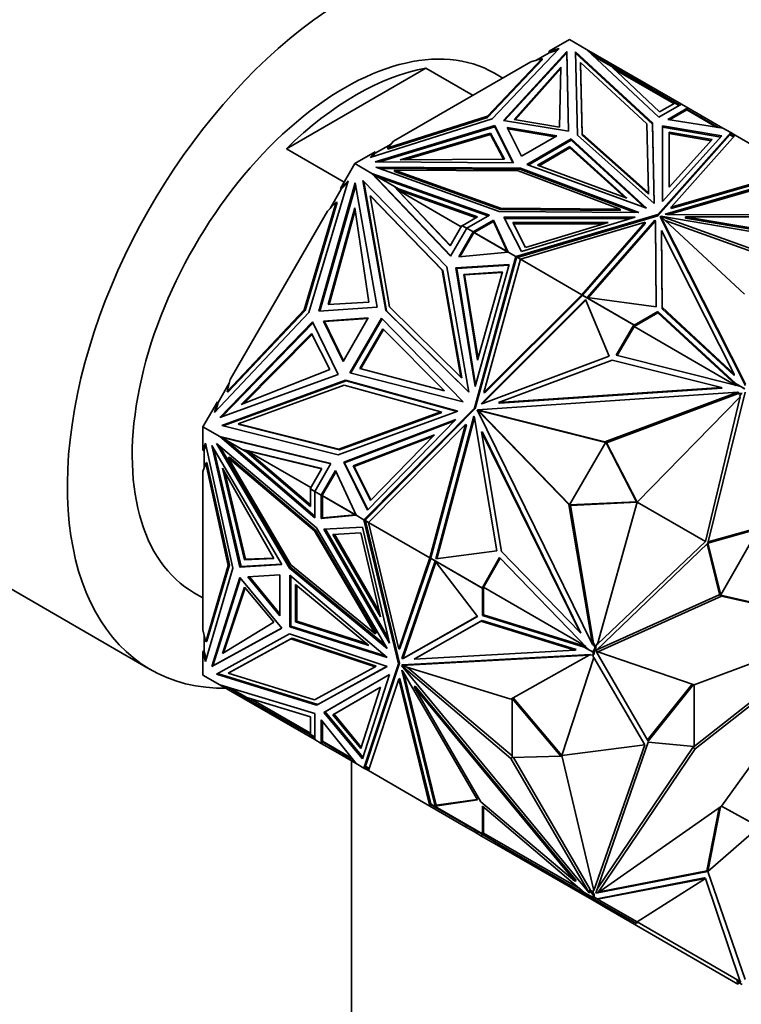
# Model space of a CAD drawing. Units: millimetres. Extents: x 0 to 1467, y 0 to 2761.
# Drawn here: x 1144 to 1187, y 792 to 851 of the extents above; entities that cross this region are included whole.
import ezdxf
from ezdxf import colors
from ezdxf.entities.mleader import LeaderData, LeaderLine
from ezdxf.math import Vec2, Vec3

# ---------------------------------------------------------------- set-up
doc = ezdxf.new("R2010")
doc.units = ezdxf.units.MM
doc.layers.add('DV6_Défaut', color=7, linetype='Continuous')
doc.layers.add('Défaut', color=7, linetype='Continuous')

# ---------------------------------------------------------------- blocks, each defined once
blk = doc.blocks.new('_DOT')
at = {"color": 0}
blk.add_line((0, 0), (-1, 0), dxfattribs=at)
at = {"color": 0, "const_width": 0.333}
blk.add_lwpolyline([(-0.1665, 0, 1), (0.1665, 0, 1)], format="xyb", close=True, dxfattribs=at)
blk = doc.blocks.new('SE5')
at = {"layer": 'DV6_Défaut', "color": 7, "linetype": 'Continuous', "lineweight": 35}
for p, q in [((1176.909, 849.682), (1175.687, 848.977)), ((1176.909, 849.682), (1177.928, 849.094)), ((1176.284, 849.152), (1172.269, 844.921)), ((1175.687, 848.977), (1176.284, 849.152)), ((1182.254, 845.021), (1177.928, 849.094)), ((1177.928, 849.094), (1177.928, 849.094)), ((1183.619, 845.808), (1177.928, 849.094)), ((1175.267, 848.542), (1171.986, 845.084)), ((1171.986, 845.003), (1175.267, 848.46)), ((1172.944, 844.837), (1176.734, 848.975)), ((1173.009, 844.826), (1176.734, 848.894)), ((1174.588, 848.342), (1175.267, 848.542)), ((1175.687, 848.895), (1174.877, 848.427)), ((1175.267, 848.46), (1175.267, 848.542)), ((1176.177, 849.039), (1175.687, 848.895)), ((1175.687, 848.977), (1175.687, 848.895)), ((1176.734, 848.975), (1176.841, 844.188)), ((1176.734, 848.894), (1176.734, 848.975)), ((1176.734, 848.894), (1176.839, 844.188)), ((1177.265, 848.955), (1181.88, 844.684)), ((1177.377, 843.944), (1177.265, 848.955)), ((1177.267, 848.872), (1181.88, 844.603)), ((1178.246, 848.795), (1179.127, 848.286)), ((1179.392, 848.086), (1178.377, 848.672)), ((1168.285, 847.969), (1159.919, 843.138)), ((1174.588, 848.342), (1166.343, 843.582)), ((1168.285, 847.969), (1171.114, 846.336)), ((1173.588, 844.897), (1176.373, 848.027)), ((1173.651, 844.886), (1176.372, 847.943)), ((1176.373, 848.027), (1176.292, 844.423)), ((1177.57, 848.312), (1177.666, 844.023)), ((1177.57, 848.231), (1177.57, 848.312)), ((1181.546, 844.632), (1177.57, 848.312)), ((1177.57, 848.231), (1177.666, 843.942)), ((1179.127, 848.286), (1179.106, 848.25)), ((1179.127, 848.286), (1183.238, 845.913)), ((1179.392, 848.086), (1182.299, 845.348)), ((1179.578, 847.911), (1183.158, 845.844)), ((1172.909, 847.373), (1172.395, 847.67)), ((1183.619, 845.808), (1182.254, 845.021)), ((1182.299, 845.348), (1183.216, 845.877)), ((1184.007, 845.584), (1182.792, 844.882)), ((1183.477, 845.727), (1183.216, 845.877)), ((1183.238, 845.913), (1183.218, 845.877)), ((1183.238, 845.913), (1183.519, 845.751)), ((1183.619, 845.808), (1183.619, 845.808)), ((1183.619, 845.808), (1184.007, 845.584)), ((1183.991, 845.557), (1183.936, 845.462)), ((1184.005, 845.502), (1183.978, 845.486)), ((1184.005, 845.502), (1183.978, 845.486)), ((1184.005, 845.502), (1184.005, 845.502)), ((1184.005, 845.47), (1184.005, 845.502)), ((1184.007, 845.584), (1184.007, 845.584)), ((1184.007, 845.584), (1184.868, 845.087)), ((1184.007, 845.584), (1184.007, 845.469)), ((1184.007, 845.469), (1184.007, 845.584)), ((1172.269, 844.921), (1164.94, 842.603)), ((1171.986, 845.084), (1165.997, 843.19)), ((1165.997, 843.108), (1171.986, 845.003)), ((1171.986, 845.003), (1171.986, 845.084)), ((1183.936, 845.462), (1182.904, 844.865)), ((1183.936, 845.462), (1185.714, 844.435)), ((1183.958, 845.497), (1183.937, 845.461)), ((1185.827, 844.418), (1183.958, 845.497)), ((1184.818, 845.001), (1184.868, 845.087)), ((1184.868, 845.087), (1186.099, 844.377)), ((1172.415, 844.531), (1165.246, 842.343)), ((1172.415, 844.45), (1165.507, 842.341)), ((1172.415, 844.45), (1172.415, 844.531)), ((1173.539, 842.281), (1172.415, 844.531)), ((1173.498, 842.282), (1172.415, 844.45)), ((1176.841, 844.188), (1172.944, 844.837)), ((1173.152, 844.411), (1174.014, 842.686)), ((1176.139, 843.914), (1173.152, 844.411)), ((1173.196, 844.322), (1176.029, 843.85)), ((1176.292, 844.423), (1173.588, 844.897)), ((1181.639, 840.492), (1181.546, 844.632)), ((1181.88, 844.684), (1181.988, 839.846)), ((1181.88, 844.603), (1181.88, 844.684)), ((1181.88, 844.603), (1181.986, 839.848)), ((1182.47, 839.969), (1182.481, 844.518)), ((1182.471, 839.969), (1182.481, 844.436)), ((1182.481, 844.518), (1186.043, 843.909)), ((1182.481, 844.436), (1182.481, 844.518)), ((1182.481, 844.436), (1185.978, 843.839)), ((1182.792, 844.882), (1186.099, 844.377)), ((1186.099, 844.377), (1186.099, 844.377)), ((1186.099, 844.377), (1186.57, 844.105)), ((1172.169, 844.077), (1166.747, 842.469)), ((1172.169, 843.996), (1167.03, 842.472)), ((1172.991, 842.516), (1172.169, 844.077)), ((1172.169, 844.077), (1172.169, 843.996)), ((1172.948, 842.516), (1172.169, 843.996)), ((1174.014, 842.686), (1176.139, 843.914)), ((1181.988, 839.846), (1177.377, 843.944)), ((1177.666, 844.023), (1181.639, 840.492)), ((1177.666, 843.942), (1177.666, 844.023)), ((1177.666, 843.942), (1181.639, 840.411)), ((1186.57, 844.105), (1182.196, 839.19)), ((1182.196, 839.108), (1186.522, 843.969)), ((1186.043, 843.909), (1182.47, 839.969)), ((1182.88, 844.127), (1182.873, 840.829)), ((1182.88, 844.045), (1182.873, 840.829)), ((1185.463, 843.686), (1182.88, 844.127)), ((1182.88, 844.127), (1182.88, 844.045)), ((1185.398, 843.615), (1182.88, 844.045)), ((1182.998, 839.629), (1186.842, 843.948)), ((1186.522, 843.969), (1186.57, 844.105)), ((1186.746, 843.84), (1186.522, 843.969)), ((1186.774, 843.871), (1186.536, 844.009)), ((1186.57, 844.105), (1186.55, 844.001)), ((1186.55, 844.001), (1186.569, 844.022)), ((1186.55, 844.001), (1186.584, 844.013)), ((1186.569, 844.022), (1186.584, 844.013)), ((1186.57, 844.021), (1186.57, 844.105)), ((1186.593, 843.976), (1186.57, 844.105)), ((1186.842, 843.948), (1186.57, 844.105)), ((1186.57, 844.105), (1186.57, 844.105)), ((1186.59, 843.978), (1186.584, 844.013)), ((1186.842, 843.948), (1190.525, 841.821)), ((1186.842, 843.948), (1186.842, 843.948)), ((1186.842, 843.948), (1186.842, 843.948)), ((1166.196, 843.415), (1165.244, 842.866)), ((1165.997, 843.19), (1166.343, 843.582)), ((1165.997, 843.108), (1165.997, 843.19)), ((1174.335, 842.184), (1177.009, 843.728)), ((1174.422, 842.152), (1177.009, 843.646)), ((1174.989, 842.15), (1176.927, 843.269)), ((1175.076, 842.118), (1176.927, 843.187)), ((1176.927, 843.269), (1176.927, 843.187)), ((1176.927, 843.269), (1180.345, 840.177)), ((1176.927, 843.187), (1180.192, 840.233)), ((1177.009, 843.728), (1181.526, 839.577)), ((1177.009, 843.646), (1177.009, 843.728)), ((1177.009, 843.646), (1181.379, 839.63)), ((1182.873, 840.829), (1185.463, 843.686)), ((1163.385, 841.137), (1159.919, 843.138)), ((1165.244, 842.947), (1164.022, 842.242)), ((1164.94, 842.603), (1165.244, 842.947)), ((1165.244, 842.866), (1165.04, 842.634)), ((1165.244, 842.866), (1165.244, 842.947)), ((1164.022, 842.242), (1163.158, 840.745)), ((1164.022, 842.242), (1165.041, 841.653)), ((1165.246, 842.343), (1173.539, 842.281)), ((1165.281, 842.037), (1172.679, 839.372)), ((1173.961, 841.972), (1165.281, 842.037)), ((1166.747, 842.469), (1172.991, 842.516)), ((1173.961, 841.89), (1173.961, 841.972)), ((1181.059, 839.31), (1173.961, 841.972)), ((1181.526, 839.577), (1174.335, 842.184)), ((1180.345, 840.177), (1174.989, 842.15)), ((1165.041, 841.653), (1165.042, 841.653)), ((1172.096, 839.156), (1165.041, 841.653)), ((1169.767, 836.697), (1165.042, 841.653)), ((1165.407, 841.442), (1165.042, 841.653)), ((1165.336, 841.367), (1165.042, 841.653)), ((1165.042, 841.653), (1165.193, 841.518)), ((1165.193, 841.518), (1165.098, 841.617)), ((1165.098, 841.617), (1166.337, 840.902)), ((1165.148, 841.588), (1165.142, 841.595)), ((1165.193, 841.518), (1165.174, 841.525)), ((1165.246, 841.455), (1165.193, 841.518)), ((1165.327, 841.377), (1165.193, 841.518)), ((1165.193, 841.518), (1165.193, 841.518)), ((1165.193, 841.518), (1165.193, 841.518)), ((1165.244, 841.457), (1165.246, 841.455)), ((1165.246, 841.455), (1165.327, 841.377)), ((1165.327, 841.377), (1165.326, 841.378)), ((1165.331, 841.372), (1165.326, 841.378)), ((1172.008, 839.105), (1165.407, 841.442)), ((1165.407, 841.442), (1166.646, 840.727)), ((1173.961, 841.89), (1165.513, 841.953)), ((1166.395, 841.779), (1166.395, 841.86)), ((1166.395, 841.86), (1173.824, 841.805)), ((1172.768, 839.565), (1166.395, 841.86)), ((1166.395, 841.779), (1172.768, 839.483)), ((1173.824, 841.805), (1179.94, 839.511)), ((1180.837, 839.311), (1173.961, 841.89)), ((1182.632, 839.208), (1190.675, 841.55)), ((1182.846, 839.188), (1190.675, 841.468)), ((1190.525, 841.821), (1182.998, 839.629)), ((1190.435, 841.713), (1182.998, 839.547)), ((1163.623, 841.213), (1161.269, 833.309)), ((1161.866, 833.396), (1164.051, 841.082)), ((1161.926, 833.4), (1164.074, 840.955)), ((1163.158, 840.745), (1163.623, 841.213)), ((1163.589, 841.1), (1163.208, 840.716)), ((1164.051, 841.082), (1165.357, 833.644)), ((1164.51, 841.222), (1169.532, 836.051)), ((1165.877, 833.438), (1164.51, 841.222)), ((1165.927, 833.409), (1164.565, 841.166)), ((1169.775, 836.712), (1165.336, 841.367)), ((1166.337, 840.902), (1166.387, 840.873)), ((1166.337, 840.902), (1169.751, 837.321)), ((1166.387, 840.873), (1169.76, 837.336)), ((1163.208, 840.716), (1162.54, 839.559)), ((1163.158, 840.745), (1163.208, 840.716)), ((1164.934, 840.318), (1166.104, 833.655)), ((1164.984, 840.289), (1164.934, 840.318)), ((1169.261, 835.862), (1164.934, 840.318)), ((1169.311, 835.833), (1164.984, 840.289)), ((1166.583, 840.667), (1171.3, 838.997)), ((1166.798, 840.639), (1166.583, 840.667)), ((1170.408, 838.459), (1166.583, 840.667)), ((1166.646, 840.727), (1171.388, 839.048)), ((1166.798, 840.639), (1166.646, 840.727)), ((1181.639, 840.411), (1181.639, 840.492)), ((1162.91, 839.931), (1160.986, 833.472)), ((1161.036, 833.444), (1162.96, 839.902)), ((1162.381, 839.399), (1162.91, 839.931)), ((1162.96, 839.902), (1162.91, 839.931)), ((1182.998, 839.547), (1182.998, 839.629)), ((1162.381, 839.399), (1156.551, 829.301)), ((1162.43, 833.797), (1164.014, 839.584)), ((1162.489, 833.8), (1164.034, 839.447)), ((1164.014, 839.584), (1164.859, 833.932)), ((1171.388, 839.048), (1170.471, 838.519)), ((1170.732, 838.368), (1172.096, 839.156)), ((1172.679, 839.372), (1181.059, 839.31)), ((1172.768, 839.483), (1172.768, 839.565)), ((1179.94, 839.511), (1172.768, 839.565)), ((1172.768, 839.483), (1179.94, 839.429)), ((1180.845, 839.031), (1172.967, 839.025)), ((1172.967, 839.025), (1174.021, 836.969)), ((1182.196, 839.19), (1173.683, 836.664)), ((1173.776, 836.61), (1182.196, 839.108)), ((1174.021, 836.969), (1180.845, 839.031)), ((1179.94, 839.429), (1179.94, 839.511)), ((1182.196, 839.108), (1182.196, 839.19)), ((1182.369, 839.005), (1182.369, 839.087)), ((1182.369, 839.087), (1187.403, 834.411)), ((1187.463, 829.019), (1182.369, 839.087)), ((1182.374, 839.089), (1190.472, 836.183)), ((1182.374, 839.082), (1182.374, 839.089)), ((1199.812, 836.148), (1182.374, 839.089)), ((1182.745, 839.189), (1182.632, 839.208)), ((1191.629, 839.165), (1182.745, 839.189)), ((1183.852, 838.978), (1183.852, 839.059)), ((1183.852, 839.059), (1191.83, 839.039)), ((1198.775, 836.543), (1183.852, 839.059)), ((1169.751, 837.321), (1170.448, 838.528)), ((1170.448, 838.528), (1170.73, 838.366)), ((1170.471, 838.519), (1170.732, 838.368)), ((1170.498, 838.499), (1170.5, 838.502)), ((1171.12, 838.144), (1172.337, 838.845)), ((1171.19, 838.103), (1172.337, 838.764)), ((1172.337, 838.845), (1173.211, 836.936)), ((1172.337, 838.764), (1172.337, 838.845)), ((1172.337, 838.764), (1173.16, 836.966)), ((1180.575, 838.949), (1173.009, 838.943)), ((1173.502, 838.713), (1179.215, 838.717)), ((1174.266, 837.222), (1173.502, 838.713)), ((1173.544, 838.631), (1178.944, 838.635)), ((1173.955, 836.507), (1181.436, 838.726)), ((1179.215, 838.717), (1174.266, 837.222)), ((1181.436, 838.726), (1177.638, 834.381)), ((1181.436, 838.645), (1177.683, 834.351)), ((1182.023, 838.856), (1177.966, 834.213)), ((1182.023, 838.774), (1178.03, 834.204)), ((1181.436, 838.645), (1181.436, 838.726)), ((1182.056, 838.791), (1182.023, 838.856)), ((1182.023, 838.856), (1182.023, 838.774)), ((1182.056, 838.709), (1182.023, 838.774)), ((1182.096, 833.662), (1182.056, 838.791)), ((1182.056, 838.791), (1182.056, 838.709)), ((1182.096, 833.662), (1182.056, 838.709)), ((1187.463, 828.937), (1182.369, 839.005)), ((1182.648, 838.828), (1190.386, 836.051)), ((1198.775, 836.461), (1183.852, 838.978)), ((1170.732, 838.368), (1169.767, 836.697)), ((1171.12, 838.144), (1170.261, 836.654)), ((1171.12, 838.028), (1170.331, 836.661)), ((1170.732, 838.368), (1170.732, 838.368)), ((1170.732, 838.368), (1171.12, 838.144)), ((1171.12, 838.144), (1171.12, 838.144)), ((1171.12, 838.028), (1171.12, 838.144)), ((1171.12, 838.029), (1171.122, 838.032)), ((1171.122, 838.063), (1171.149, 838.079)), ((1171.149, 838.079), (1171.122, 838.063)), ((1171.149, 838.079), (1171.122, 838.032)), ((1171.122, 838.063), (1171.122, 838.032)), ((1171.122, 838.063), (1171.122, 838.063)), ((1171.122, 838.063), (1171.122, 838.032)), ((1171.122, 838.032), (1171.122, 838.032)), ((1171.19, 838.103), (1171.136, 838.135)), ((1171.149, 838.079), (1171.156, 838.091)), ((1171.168, 838.113), (1171.156, 838.091)), ((1173.206, 836.936), (1171.168, 838.113)), ((1173.16, 836.966), (1171.19, 838.103)), ((1171.22, 838.086), (1171.218, 838.084)), ((1182.421, 838.233), (1182.457, 833.627)), ((1182.421, 838.152), (1182.421, 838.233)), ((1186.781, 829.618), (1182.421, 838.233)), ((1182.421, 838.152), (1182.457, 833.545)), ((1170.261, 836.654), (1173.211, 836.936)), ((1173.683, 836.664), (1171.196, 827.578)), ((1173.211, 836.936), (1173.16, 836.966)), ((1173.211, 836.936), (1173.683, 836.664)), ((1173.211, 836.936), (1173.211, 836.936)), ((1173.683, 836.664), (1173.683, 836.664)), ((1173.683, 836.664), (1173.776, 836.61)), ((1173.683, 836.664), (1173.705, 836.536)), ((1173.721, 836.594), (1173.683, 836.664)), ((1170.088, 835.985), (1173.282, 836.189)), ((1170.138, 835.956), (1173.273, 836.156)), ((1173.282, 836.189), (1171.233, 828.883)), ((1173.705, 836.536), (1171.246, 827.549)), ((1171.769, 828.522), (1173.955, 836.507)), ((1173.696, 836.587), (1173.721, 836.594)), ((1173.7, 836.575), (1173.698, 836.576)), ((1173.7, 836.575), (1173.721, 836.594)), ((1173.7, 836.575), (1173.706, 836.539)), ((1173.705, 836.536), (1173.706, 836.54)), ((1173.721, 836.594), (1173.706, 836.539)), ((1173.706, 836.54), (1173.706, 836.539)), ((1173.732, 836.633), (1173.721, 836.594)), ((1173.721, 836.594), (1173.721, 836.594)), ((1173.721, 836.594), (1173.721, 836.594)), ((1173.732, 836.633), (1173.954, 836.504)), ((1173.776, 836.61), (1173.955, 836.507)), ((1173.783, 836.606), (1173.782, 836.604)), ((1173.955, 836.507), (1173.955, 836.507)), ((1173.955, 836.507), (1177.638, 834.381)), ((1170.39, 829.43), (1169.261, 835.862)), ((1169.311, 835.833), (1169.261, 835.862)), ((1170.44, 829.401), (1169.311, 835.833)), ((1169.532, 836.051), (1170.852, 828.535)), ((1170.138, 835.956), (1170.088, 835.985)), ((1171.233, 828.883), (1170.088, 835.985)), ((1171.261, 828.986), (1170.138, 835.956)), ((1172.873, 835.751), (1170.557, 835.603)), ((1170.557, 835.603), (1170.607, 835.574)), ((1170.557, 835.603), (1171.387, 830.454)), ((1172.864, 835.718), (1170.607, 835.574)), ((1170.607, 835.574), (1171.416, 830.557)), ((1171.387, 830.454), (1172.873, 835.751)), ((1177.638, 834.381), (1171.769, 828.522)), ((1177.658, 834.321), (1171.819, 828.493)), ((1177.638, 834.381), (1177.638, 834.381)), ((1177.638, 834.381), (1177.658, 834.321)), ((1177.638, 834.381), (1177.638, 834.381)), ((1177.671, 834.359), (1177.658, 834.321)), ((1177.671, 834.359), (1180.763, 832.573)), ((1177.705, 834.339), (1177.709, 834.34)), ((1177.709, 834.34), (1180.785, 832.564)), ((1177.738, 834.323), (1177.736, 834.321)), ((1164.859, 833.932), (1162.43, 833.797)), ((1171.593, 827.845), (1177.863, 834.105)), ((1171.678, 827.851), (1177.886, 834.049)), ((1177.863, 834.105), (1179.283, 830.692)), ((1177.966, 834.213), (1182.096, 833.662)), ((1177.972, 834.184), (1177.973, 834.187)), ((1177.994, 834.175), (1177.99, 834.174)), ((1161.269, 833.309), (1155.601, 827.318)), ((1160.986, 833.472), (1156.355, 828.577)), ((1156.405, 828.548), (1161.036, 833.444)), ((1161.036, 833.444), (1160.986, 833.472)), ((1165.357, 833.644), (1161.866, 833.396)), ((1170.852, 828.535), (1165.877, 833.438)), ((1165.927, 833.409), (1165.877, 833.438)), ((1170.848, 828.559), (1165.927, 833.409)), ((1166.104, 833.655), (1170.39, 829.43)), ((1182.207, 833.303), (1180.773, 832.475)), ((1182.207, 833.384), (1180.785, 832.564)), ((1186.896, 829.035), (1182.207, 833.384)), ((1182.207, 833.384), (1182.207, 833.303)), ((1186.913, 828.939), (1182.207, 833.303)), ((1182.457, 833.627), (1186.781, 829.618)), ((1182.457, 833.545), (1182.457, 833.627)), ((1182.457, 833.545), (1186.781, 829.536)), ((1161.492, 832.748), (1155.929, 827.013)), ((1156.049, 827.057), (1161.518, 832.695)), ((1163.023, 829.601), (1161.492, 832.748)), ((1164.828, 832.99), (1162.152, 832.799)), ((1162.202, 832.77), (1162.152, 832.799)), ((1162.152, 832.799), (1163.325, 830.386)), ((1162.202, 832.77), (1164.808, 832.956)), ((1162.202, 832.77), (1163.344, 830.42)), ((1163.325, 830.386), (1164.828, 832.99)), ((1163.727, 829.706), (1165.618, 832.982)), ((1163.785, 829.691), (1165.66, 832.939)), ((1165.618, 832.982), (1170.526, 827.965)), ((1180.763, 832.573), (1179.709, 830.748)), ((1180.813, 832.544), (1179.767, 830.733)), ((1180.763, 832.573), (1180.813, 832.544)), ((1180.773, 832.475), (1180.814, 832.547)), ((1180.814, 832.547), (1180.785, 832.564)), ((1161.427, 832.059), (1157.207, 827.794)), ((1161.453, 832.006), (1157.335, 827.845)), ((1162.524, 829.888), (1161.427, 832.059)), ((1164.323, 829.964), (1165.693, 832.336)), ((1164.381, 829.948), (1165.735, 832.294)), ((1165.693, 832.336), (1169.395, 828.617)), ((1180.773, 832.475), (1186.887, 828.945)), ((1179.709, 830.748), (1187.1, 828.892)), ((1179.283, 830.692), (1171.694, 827.852)), ((1172.642, 827.911), (1179.458, 830.461)), ((1179.458, 830.461), (1186.019, 828.813)), ((1155.929, 827.013), (1163.023, 829.601)), ((1157.207, 827.794), (1162.524, 829.888)), ((1170.526, 827.965), (1163.727, 829.706)), ((1169.395, 828.617), (1164.323, 829.964)), ((1186.781, 829.536), (1186.781, 829.618)), ((1156.492, 829.083), (1155.824, 827.926)), ((1163.461, 829.254), (1156.036, 826.546)), ((1163.511, 829.225), (1156.113, 826.526)), ((1156.355, 828.577), (1156.551, 829.301)), ((1163.512, 829.225), (1163.461, 829.254)), ((1170.195, 827.397), (1163.461, 829.254)), ((1170.171, 827.388), (1163.511, 829.225)), ((1170.44, 829.401), (1170.39, 829.43)), ((1186.896, 829.035), (1186.8, 829.091)), ((1186.8, 829.091), (1186.921, 828.937)), ((1186.896, 829.035), (1187.427, 828.729)), ((1156.405, 828.548), (1156.355, 828.577)), ((1157.032, 826.631), (1163.387, 828.949)), ((1163.387, 828.949), (1169.189, 827.349)), ((1187.004, 828.534), (1171.373, 827.479)), ((1171.819, 828.493), (1171.769, 828.522)), ((1186.019, 828.813), (1172.642, 827.911)), ((1186.069, 828.784), (1172.692, 827.882)), ((1179.023, 825.565), (1187.004, 828.534)), ((1179.123, 825.507), (1186.979, 828.43)), ((1187.432, 828.548), (1185.204, 819.493)), ((1186.069, 828.784), (1186.019, 828.813)), ((1186.929, 828.458), (1187.054, 828.505)), ((1187.256, 828.48), (1186.929, 828.458)), ((1186.929, 828.458), (1186.979, 828.43)), ((1187.208, 828.445), (1186.979, 828.43)), ((1187.054, 828.505), (1187.004, 828.534)), ((1187.1, 828.892), (1187.135, 828.894)), ((1187.108, 828.271), (1187.208, 828.445)), ((1187.135, 828.894), (1187.405, 828.738)), ((1124.171, 827.831), (1151.748, 811.909)), ((1155.774, 827.955), (1154.909, 826.458)), ((1155.601, 827.318), (1155.774, 827.955)), ((1155.824, 827.926), (1155.682, 827.404)), ((1155.824, 827.926), (1155.774, 827.955)), ((1171.694, 827.852), (1171.593, 827.845)), ((1172.692, 827.882), (1172.642, 827.911)), ((1180.961, 821.939), (1187.145, 828.25)), ((1185.05, 819.579), (1187.145, 828.25)), ((1187.145, 828.25), (1187.108, 828.271)), ((1163.026, 824.782), (1170.195, 827.397)), ((1169.189, 827.349), (1163.054, 825.111)), ((1163.104, 825.082), (1169.239, 827.32)), ((1171.196, 827.578), (1164.57, 820.881)), ((1171.246, 827.549), (1164.693, 820.925)), ((1169.239, 827.32), (1169.189, 827.349)), ((1171.246, 827.549), (1171.196, 827.578)), ((1171.42, 827.444), (1171.37, 827.473)), ((1171.37, 827.473), (1176.852, 821.805)), ((1178.272, 813.409), (1171.37, 827.473)), ((1171.373, 827.479), (1179.023, 825.565)), ((1171.423, 827.45), (1171.373, 827.479)), ((1171.42, 827.444), (1171.505, 827.356)), ((1171.423, 827.45), (1171.543, 827.42)), ((1171.543, 827.42), (1171.476, 827.416)), ((1171.476, 827.416), (1171.505, 827.356)), ((1171.476, 827.416), (1171.526, 827.387)), ((1171.555, 827.327), (1171.505, 827.356)), ((1171.593, 827.391), (1171.526, 827.387)), ((1171.526, 827.387), (1171.555, 827.327)), ((1171.593, 827.391), (1171.543, 827.42)), ((1171.555, 827.327), (1176.911, 821.791)), ((1171.593, 827.391), (1179.065, 825.522)), ((1157.082, 826.602), (1157.032, 826.631)), ((1163.054, 825.111), (1157.032, 826.631)), ((1170.083, 826.893), (1163.36, 824.334)), ((1170.009, 826.817), (1163.41, 824.305)), ((1164.782, 821.465), (1170.083, 826.893)), ((1164.842, 820.723), (1170.664, 826.609)), ((1170.664, 826.609), (1168.525, 818.597)), ((1171.162, 827.099), (1168.877, 818.54)), ((1171.2, 827.023), (1168.937, 818.547)), ((1170.714, 826.58), (1170.664, 826.609)), ((1171.207, 827.009), (1171.162, 827.099)), ((1172.542, 819.016), (1171.207, 827.009)), ((1154.909, 826.458), (1155.928, 825.87)), ((1154.909, 826.458), (1154.909, 825.047)), ((1156.036, 826.546), (1163.026, 824.782)), ((1157.082, 826.602), (1163.104, 825.082)), ((1170.714, 826.58), (1168.586, 818.609)), ((1171.631, 826.158), (1172.83, 818.981)), ((1171.681, 826.13), (1171.631, 826.158)), ((1177.537, 814.123), (1171.631, 826.158)), ((1177.587, 814.094), (1171.681, 826.13)), ((1154.909, 825.047), (1155.056, 825.483)), ((1155.056, 825.483), (1156.712, 817.977)), ((1155.717, 825.47), (1161.723, 820.396)), ((1160.112, 817.986), (1155.717, 825.47)), ((1161.619, 821.009), (1155.928, 825.87)), ((1155.928, 825.87), (1156.294, 825.659)), ((1155.928, 825.87), (1155.928, 825.87)), ((1162.584, 824.255), (1155.928, 825.87)), ((1156.121, 825.806), (1155.929, 825.87)), ((1155.929, 825.87), (1156.329, 825.756)), ((1162.575, 824.241), (1155.988, 825.838)), ((1155.988, 825.838), (1157.227, 825.123)), ((1156.037, 825.81), (1156.028, 825.812)), ((1156.121, 825.806), (1156.106, 825.819)), ((1156.121, 825.806), (1156.202, 825.791)), ((1156.2, 825.792), (1156.202, 825.791)), ((1156.315, 825.759), (1156.202, 825.791)), ((1161.619, 821.11), (1156.294, 825.659)), ((1157.533, 824.943), (1156.294, 825.659)), ((1163.925, 824.118), (1168.8, 825.974)), ((1163.975, 824.089), (1168.726, 825.897)), ((1168.8, 825.974), (1164.956, 822.038)), ((1179.073, 825.535), (1176.903, 821.777)), ((1179.123, 825.507), (1179.023, 825.565)), ((1179.073, 825.535), (1179.123, 825.506)), ((1180.911, 821.968), (1179.073, 825.535)), ((1179.12, 825.508), (1179.123, 825.507)), ((1180.961, 821.939), (1179.123, 825.506)), ((1154.909, 825.047), (1154.98, 825.088)), ((1155.078, 825.38), (1154.98, 825.088)), ((1154.98, 825.088), (1154.98, 823.989)), ((1155.434, 825.347), (1159.633, 818.196)), ((1157.123, 818.045), (1155.434, 825.347)), ((1157.194, 818.086), (1155.566, 825.122)), ((1160.183, 818.027), (1155.905, 825.311)), ((1157.227, 825.123), (1157.277, 825.094)), ((1157.227, 825.123), (1162.035, 823.957)), ((1157.277, 825.094), (1157.554, 825.027)), ((1157.533, 824.943), (1161.358, 821.676)), ((1157.533, 824.943), (1157.685, 824.856)), ((1157.554, 825.027), (1161.358, 821.777)), ((1157.554, 825.027), (1161.379, 822.819)), ((1157.554, 825.027), (1157.685, 824.856)), ((1162.027, 823.942), (1157.554, 825.027)), ((1157.554, 825.027), (1157.554, 825.027)), ((1163.104, 825.082), (1163.054, 825.111)), ((1154.909, 823.778), (1155.076, 824.274)), ((1155.146, 824.314), (1155.076, 824.274)), ((1155.076, 824.274), (1156.429, 818.14)), ((1156.5, 818.181), (1155.146, 824.314)), ((1156.497, 824.635), (1156.426, 824.594)), ((1156.426, 824.594), (1160.189, 818.188)), ((1161.601, 820.222), (1156.426, 824.594)), ((1161.672, 820.263), (1156.497, 824.635)), ((1161.619, 822.584), (1162.584, 824.255)), ((1163.41, 824.305), (1163.36, 824.334)), ((1163.36, 824.334), (1164.782, 821.465)), ((1164.805, 821.49), (1163.41, 824.305)), ((1154.909, 823.778), (1154.909, 814.257)), ((1156.075, 823.984), (1159.156, 818.554)), ((1157.393, 818.485), (1156.075, 823.984)), ((1157.464, 818.526), (1156.214, 823.739)), ((1162.035, 823.957), (1161.338, 822.749)), ((1162.007, 822.36), (1162.868, 823.849)), ((1162.897, 823.785), (1162.107, 822.418)), ((1162.868, 823.849), (1164.099, 821.153)), ((1164.956, 822.038), (1163.925, 824.118)), ((1163.925, 824.118), (1163.975, 824.089)), ((1164.98, 822.063), (1163.975, 824.089)), ((1161.338, 822.749), (1161.62, 822.587)), ((1161.358, 821.676), (1161.358, 822.735)), ((1161.619, 822.584), (1161.358, 822.735)), ((1161.387, 822.718), (1161.388, 822.72)), ((1161.619, 822.584), (1161.619, 822.584)), ((1161.619, 822.584), (1161.619, 821.009)), ((1161.619, 822.584), (1162.007, 822.36)), ((1162.007, 822.36), (1162.107, 822.418)), ((1162.007, 822.36), (1162.007, 822.36)), ((1162.007, 822.36), (1162.008, 820.956)), ((1162.023, 822.351), (1162.078, 822.319)), ((1162.071, 822.356), (1162.058, 822.334)), ((1164.097, 821.157), (1162.058, 822.334)), ((1162.071, 822.356), (1162.078, 822.367)), ((1162.078, 822.399), (1162.105, 822.415)), ((1162.105, 822.415), (1162.078, 822.399)), ((1162.105, 822.415), (1162.078, 822.367)), ((1162.078, 822.399), (1162.078, 822.367)), ((1162.078, 822.399), (1162.078, 822.399)), ((1162.078, 822.399), (1162.078, 822.367)), ((1162.078, 822.319), (1162.079, 820.996)), ((1162.078, 822.319), (1164.048, 821.182)), ((1162.105, 822.415), (1162.107, 822.418)), ((1162.105, 822.415), (1162.105, 822.415)), ((1162.107, 822.303), (1162.108, 822.305)), ((1176.903, 821.777), (1180.911, 821.968)), ((1176.953, 821.748), (1180.961, 821.939)), ((1180.961, 821.939), (1178.588, 813.429)), ((1180.911, 821.968), (1180.961, 821.939)), ((1180.961, 821.939), (1185.05, 819.579)), ((1176.952, 821.748), (1176.852, 821.805)), ((1176.852, 821.805), (1178.272, 813.409)), ((1176.903, 821.777), (1176.953, 821.748)), ((1176.951, 821.749), (1176.952, 821.748)), ((1176.952, 821.748), (1178.35, 813.482)), ((1162.008, 820.956), (1164.099, 821.153)), ((1162.079, 820.996), (1162.008, 820.956)), ((1162.079, 820.996), (1164.048, 821.182)), ((1164.048, 821.182), (1164.099, 821.153)), ((1164.099, 821.153), (1164.099, 821.153)), ((1164.099, 821.153), (1164.57, 820.881)), ((1164.693, 820.925), (1164.57, 820.881)), ((1164.57, 820.881), (1164.65, 820.882)), ((1164.57, 820.881), (1166.639, 812.245)), ((1164.663, 820.827), (1164.57, 820.881)), ((1164.57, 820.881), (1164.57, 820.881)), ((1164.69, 820.922), (1164.622, 820.854)), ((1164.844, 820.725), (1164.622, 820.854)), ((1164.65, 820.882), (1164.644, 820.908)), ((1164.65, 820.882), (1164.656, 820.91)), ((1164.654, 820.911), (1164.656, 820.91)), ((1164.69, 820.922), (1164.656, 820.91)), ((1166.71, 812.286), (1164.663, 820.827)), ((1164.842, 820.723), (1164.663, 820.827)), ((1164.672, 820.825), (1164.67, 820.823)), ((1164.69, 820.922), (1164.692, 820.925)), ((1164.69, 820.922), (1164.69, 820.922)), ((1164.842, 820.723), (1168.525, 818.597)), ((1166.66, 813.135), (1164.842, 820.723)), ((1164.842, 820.723), (1164.842, 820.723)), ((1161.672, 820.263), (1161.601, 820.222)), ((1165.233, 814.038), (1161.601, 820.222)), ((1165.304, 814.079), (1161.672, 820.263)), ((1161.723, 820.396), (1165.967, 813.17)), ((1162.168, 820.32), (1164.475, 820.435)), ((1166.102, 813.494), (1162.168, 820.32)), ((1166.037, 813.769), (1162.259, 820.324)), ((1164.475, 820.435), (1166.102, 813.494)), ((1185.204, 819.493), (1188.232, 820.346)), ((1185.22, 819.559), (1188.161, 820.387)), ((1188.232, 820.346), (1185.976, 816.386)), ((1164.379, 820.096), (1162.706, 820.012)), ((1162.706, 820.012), (1165.558, 815.063)), ((1162.797, 820.017), (1165.493, 815.339)), ((1165.558, 815.063), (1164.379, 820.096)), ((1185.05, 819.579), (1178.588, 813.429)), ((1168.877, 818.54), (1172.542, 819.016)), ((1172.83, 818.981), (1177.537, 814.123)), ((1185.201, 819.488), (1178.473, 813.031)), ((1185.906, 816.427), (1185.152, 819.441)), ((1185.976, 816.386), (1185.201, 819.488)), ((1159.156, 818.554), (1157.393, 818.485)), ((1157.393, 818.485), (1157.464, 818.526)), ((1159.135, 818.591), (1157.464, 818.526)), ((1168.525, 818.597), (1166.66, 813.135)), ((1168.574, 818.572), (1166.731, 813.176)), ((1166.842, 812.561), (1168.835, 818.397)), ((1166.913, 812.602), (1168.874, 818.346)), ((1168.586, 818.61), (1168.525, 818.597)), ((1168.525, 818.597), (1168.525, 818.597)), ((1168.525, 818.597), (1168.525, 818.597)), ((1168.586, 818.61), (1168.56, 818.58)), ((1171.653, 816.794), (1168.56, 818.58)), ((1168.586, 818.61), (1168.586, 818.61)), ((1168.586, 818.609), (1168.586, 818.61)), ((1168.586, 818.609), (1168.586, 818.61)), ((1168.596, 818.556), (1168.595, 818.559)), ((1171.672, 816.78), (1168.596, 818.556)), ((1168.626, 818.542), (1168.625, 818.539)), ((1168.835, 818.397), (1171.377, 815.095)), ((1168.862, 818.405), (1168.86, 818.403)), ((1168.881, 818.392), (1168.88, 818.395)), ((1172.707, 818.62), (1171.653, 816.794)), ((1172.749, 818.577), (1171.703, 816.765)), ((1178.009, 813.147), (1172.707, 818.62)), ((1156.712, 817.977), (1155.056, 812.383)), ((1156.429, 818.14), (1155.076, 813.569)), ((1155.146, 813.61), (1156.5, 818.181)), ((1156.5, 818.181), (1156.429, 818.14)), ((1159.633, 818.196), (1157.123, 818.045)), ((1157.194, 818.086), (1157.123, 818.045)), ((1159.613, 818.232), (1157.194, 818.086)), ((1160.183, 818.027), (1160.112, 817.986)), ((1165.967, 813.17), (1160.112, 817.986)), ((1165.855, 813.361), (1160.183, 818.027)), ((1160.189, 818.188), (1165.233, 814.038)), ((1157.123, 817.434), (1155.434, 812.083)), ((1157.165, 817.383), (1155.504, 812.123)), ((1159.633, 814.384), (1157.123, 817.434)), ((1159.52, 817.583), (1157.595, 817.467)), ((1157.595, 817.467), (1159.52, 815.128)), ((1159.52, 815.255), (1157.695, 817.473)), ((1159.52, 815.128), (1159.52, 817.583)), ((1160.116, 814.468), (1160.116, 817.556)), ((1160.116, 817.556), (1165.969, 812.632)), ((1160.187, 814.508), (1160.187, 817.496)), ((1157.393, 816.846), (1156.075, 812.869)), ((1157.434, 816.797), (1156.146, 812.912)), ((1159.156, 814.741), (1157.393, 816.846)), ((1160.472, 814.769), (1160.472, 817.006)), ((1160.472, 817.006), (1164.859, 813.355)), ((1160.543, 814.81), (1160.543, 816.947)), ((1171.653, 816.794), (1171.703, 816.765)), ((1171.672, 816.78), (1171.672, 815.138)), ((1171.672, 816.78), (1171.702, 816.763)), ((1171.702, 816.763), (1171.743, 816.835)), ((1171.743, 816.835), (1171.743, 815.179)), ((1177.856, 813.305), (1171.743, 816.835)), ((1154.395, 816.493), (1154.909, 816.196)), ((1185.881, 816.383), (1178.539, 813.094)), ((1186.022, 816.302), (1178.598, 812.975)), ((1185.881, 816.383), (1186.022, 816.302)), ((1193.63, 814.615), (1185.881, 816.383)), ((1185.976, 816.386), (1185.906, 816.427)), ((1193.771, 814.533), (1186.022, 816.302)), ((1160.472, 814.769), (1160.543, 814.81)), ((1164.734, 813.459), (1160.543, 814.81)), ((1171.377, 815.095), (1166.915, 812.565)), ((1171.377, 815.096), (1166.986, 812.606)), ((1167.58, 812.528), (1171.588, 814.8)), ((1167.651, 812.569), (1171.658, 814.841)), ((1171.658, 814.841), (1171.588, 814.8)), ((1171.588, 814.8), (1177.221, 813.061)), ((1171.658, 814.841), (1177.292, 813.101)), ((1171.672, 815.138), (1171.743, 815.179)), ((1171.672, 815.138), (1177.784, 813.251)), ((1171.743, 815.179), (1177.875, 813.286)), ((1155.076, 813.569), (1154.909, 814.257)), ((1155.434, 812.083), (1159.633, 814.384)), ((1155.504, 812.123), (1159.632, 814.385)), ((1156.075, 812.869), (1159.156, 814.741)), ((1160.187, 814.508), (1160.116, 814.468)), ((1165.969, 812.632), (1160.116, 814.468)), ((1165.85, 812.733), (1160.187, 814.508)), ((1164.859, 813.355), (1160.472, 814.769)), ((1184.303, 807.227), (1193.333, 814.351)), ((1184.388, 810.993), (1193.766, 814.514)), ((1184.445, 807.145), (1193.766, 814.499)), ((1193.771, 814.487), (1186.022, 803.717)), ((1154.98, 813.965), (1154.98, 813.029)), ((1160.112, 814.041), (1155.717, 811.633)), ((1156.426, 811.69), (1160.189, 813.751)), ((1160.259, 813.792), (1156.497, 811.731)), ((1165.967, 812.097), (1160.112, 814.041)), ((1160.259, 813.792), (1160.189, 813.751)), ((1160.189, 813.751), (1165.233, 812.076)), ((1165.304, 812.117), (1160.259, 813.792)), ((1165.304, 814.079), (1165.233, 814.038)), ((1177.587, 814.094), (1177.537, 814.123)), ((1154.98, 813.029), (1154.909, 812.988)), ((1154.98, 813.029), (1155.1, 812.533)), ((1155.146, 813.61), (1155.076, 813.569)), ((1166.731, 813.176), (1166.66, 813.135)), ((1177.221, 813.061), (1167.58, 812.528)), ((1177.292, 813.101), (1177.221, 813.061)), ((1177.687, 813.307), (1177.784, 813.251)), ((1177.881, 813.28), (1177.687, 813.307)), ((1178.315, 812.945), (1177.784, 813.251)), ((1178.025, 813.115), (1178.009, 813.147)), ((1178.295, 812.959), (1178.025, 813.115)), ((1178.322, 813.38), (1178.272, 813.409)), ((1178.444, 813.217), (1178.295, 812.959)), ((1178.3, 813.511), (1178.35, 813.482)), ((1178.3, 813.511), (1178.444, 813.217)), ((1178.3, 813.511), (1178.322, 813.38)), ((1178.35, 813.482), (1178.451, 813.276)), ((1178.494, 813.188), (1178.385, 813)), ((1178.444, 813.217), (1178.494, 813.188)), ((1178.451, 813.276), (1178.551, 813.45)), ((1178.451, 813.276), (1178.494, 813.188)), ((1178.473, 813.031), (1181.622, 807.614)), ((1178.484, 813.041), (1178.598, 812.975)), ((1178.551, 813.45), (1178.588, 813.429)), ((1155.056, 812.383), (1154.909, 812.988)), ((1154.909, 812.988), (1154.909, 811.577)), ((1178.082, 812.769), (1166.815, 812.147)), ((1166.842, 812.561), (1166.913, 812.602)), ((1166.915, 812.565), (1166.842, 812.561)), ((1178.152, 812.81), (1166.886, 812.187)), ((1166.986, 812.606), (1166.913, 812.602)), ((1166.915, 812.565), (1166.986, 812.606)), ((1167.651, 812.569), (1167.58, 812.528)), ((1173.381, 810.125), (1178.082, 812.769)), ((1176.446, 806.747), (1178.352, 812.633)), ((1178.315, 812.781), (1178.081, 812.769)), ((1178.152, 812.81), (1178.082, 812.769)), ((1178.295, 812.959), (1178.345, 812.93)), ((1178.315, 812.945), (1178.315, 812.781)), ((1178.315, 812.945), (1178.344, 812.928)), ((1178.315, 812.781), (1178.385, 812.822)), ((1178.315, 812.655), (1178.315, 812.781)), ((1178.352, 812.633), (1178.315, 812.655)), ((1178.344, 812.928), (1178.385, 813)), ((1178.385, 813), (1178.345, 812.93)), ((1181.426, 807.382), (1178.352, 812.633)), ((1178.385, 813), (1178.385, 812.822)), ((1178.385, 813), (1178.385, 813)), ((1178.598, 812.975), (1184.388, 810.993)), ((1155.504, 812.123), (1155.434, 812.083)), ((1165.233, 812.076), (1161.601, 810.086)), ((1161.723, 809.772), (1165.967, 812.097)), ((1161.793, 809.813), (1165.965, 812.098)), ((1166.639, 812.245), (1164.57, 806)), ((1164.663, 806.109), (1166.71, 812.286)), ((1165.304, 812.117), (1165.233, 812.076)), ((1166.71, 812.286), (1166.639, 812.245)), ((1166.886, 812.187), (1166.815, 812.147)), ((1166.815, 812.147), (1173.381, 810.125)), ((1166.822, 812.145), (1166.815, 812.141)), ((1166.815, 812.141), (1173.381, 806.58)), ((1178.082, 798.509), (1166.815, 812.141)), ((1166.842, 811.858), (1168.835, 803.722)), ((1166.915, 811.77), (1166.842, 811.858)), ((1167.178, 812.035), (1173.452, 806.722)), ((1154.909, 811.577), (1155.928, 810.989)), ((1155.717, 811.633), (1161.723, 809.772)), ((1155.79, 811.673), (1161.793, 809.813)), ((1156.497, 811.731), (1156.426, 811.69)), ((1161.601, 810.086), (1156.426, 811.69)), ((1166.102, 811.617), (1162.168, 809.334)), ((1166.102, 811.617), (1162.238, 809.375)), ((1164.475, 806.554), (1166.102, 811.617)), ((1164.842, 805.842), (1166.66, 811.331)), ((1166.731, 811.372), (1166.66, 811.331)), ((1166.66, 811.331), (1168.525, 803.716)), ((1166.731, 811.372), (1168.574, 803.848)), ((1171.377, 804.088), (1166.915, 811.77)), ((1166.966, 811.682), (1168.905, 803.763)), ((1155.928, 810.989), (1155.929, 810.988)), ((1161.619, 809.279), (1155.928, 810.989)), ((1161.619, 807.703), (1155.929, 810.988)), ((1155.936, 810.986), (1155.929, 810.988)), ((1156.346, 810.863), (1157.227, 810.354)), ((1156.518, 810.811), (1157.533, 810.225)), ((1162.706, 809.184), (1165.558, 810.839)), ((1162.776, 809.225), (1165.558, 810.839)), ((1165.558, 810.839), (1164.379, 807.168)), ((1167.651, 810.917), (1167.58, 810.876)), ((1167.58, 810.876), (1171.588, 803.977)), ((1177.221, 799.211), (1167.58, 810.876)), ((1177.292, 799.252), (1167.651, 810.917)), ((1181.579, 807.689), (1184.261, 811.037)), ((1181.622, 807.614), (1184.342, 811.009)), ((1184.374, 810.998), (1184.374, 807.283)), ((1157.227, 810.354), (1157.248, 810.39)), ((1157.227, 810.354), (1161.339, 807.981)), ((1157.533, 810.225), (1161.358, 809.076)), ((1161.358, 808.085), (1157.778, 810.152)), ((1176.376, 806.706), (1173.452, 810.165)), ((1173.452, 810.165), (1173.452, 806.622)), ((1176.446, 806.747), (1173.524, 810.205)), ((1161.793, 809.813), (1161.723, 809.772)), ((1161.358, 809.076), (1161.358, 808.017)), ((1161.619, 807.703), (1161.619, 809.279)), ((1162.238, 809.375), (1162.168, 809.334)), ((1162.168, 809.334), (1164.475, 806.554)), ((1162.238, 809.375), (1164.505, 806.645)), ((1162.706, 809.184), (1162.776, 809.225)), ((1164.379, 807.168), (1162.706, 809.184)), ((1164.408, 807.259), (1162.776, 809.225)), ((1162.007, 807.479), (1162.008, 808.883)), ((1162.008, 808.883), (1164.099, 806.272)), ((1162.078, 807.602), (1162.078, 808.795)), ((1161.339, 807.981), (1161.359, 808.017)), ((1161.339, 807.981), (1161.619, 807.819)), ((1161.358, 808.017), (1161.619, 807.867)), ((1161.619, 807.703), (1161.619, 807.703)), ((1161.619, 807.703), (1162.007, 807.479)), ((1162.107, 807.537), (1162.007, 807.479)), ((1162.107, 807.537), (1162.007, 807.479)), ((1162.007, 807.479), (1162.007, 807.479)), ((1162.007, 807.479), (1162.868, 806.982)), ((1162.078, 807.602), (1162.023, 807.507)), ((1162.079, 807.601), (1162.058, 807.565)), ((1163.927, 806.486), (1162.058, 807.565)), ((1163.856, 806.575), (1162.078, 807.602)), ((1162.078, 807.522), (1162.078, 807.554)), ((1162.078, 807.554), (1162.078, 807.522)), ((1162.078, 807.522), (1162.105, 807.538)), ((1162.078, 807.522), (1162.078, 807.522)), ((1176.446, 806.747), (1181.426, 807.382)), ((1181.426, 807.382), (1178.352, 798.659)), ((1181.622, 807.541), (1178.473, 798.487)), ((1178.576, 798.781), (1184.303, 807.227)), ((1178.598, 798.523), (1184.445, 807.145)), ((1184.374, 807.283), (1181.622, 807.541)), ((1184.303, 807.227), (1184.445, 807.145)), ((1162.918, 807.069), (1162.868, 806.982)), ((1162.868, 806.982), (1164.099, 806.272)), ((1173.452, 806.622), (1173.381, 806.58)), ((1173.381, 806.58), (1178.082, 798.509)), ((1173.452, 806.622), (1176.376, 806.706)), ((1173.545, 806.624), (1178.15, 798.717)), ((1176.376, 806.706), (1176.446, 806.747)), ((1176.446, 806.747), (1178.352, 798.659)), ((1163.83, 806.427), (1163.83, 744.356)), ((1164.099, 806.272), (1164.098, 806.272)), ((1164.099, 806.272), (1164.57, 806)), ((1164.099, 806.272), (1164.099, 806.272)), ((1164.57, 806), (1164.663, 806.109)), ((1164.65, 806.069), (1164.57, 806)), ((1164.57, 806), (1164.693, 806.044)), ((1164.642, 806.042), (1164.57, 806)), ((1164.57, 806), (1164.57, 806)), ((1164.57, 806), (1164.842, 805.842)), ((1164.636, 806.077), (1164.874, 805.939)), ((1164.641, 806.042), (1164.65, 806.069)), ((1164.656, 806.034), (1164.641, 806.042)), ((1164.656, 806.034), (1164.65, 806.069)), ((1164.656, 806.034), (1164.69, 806.046)), ((1164.663, 806.109), (1164.887, 805.98)), ((1164.842, 805.842), (1164.842, 805.842)), ((1164.842, 805.842), (1168.525, 803.716)), ((1168.525, 803.716), (1168.586, 803.796)), ((1168.525, 803.716), (1168.525, 803.716)), ((1168.525, 803.716), (1168.525, 803.716)), ((1168.525, 803.716), (1170.664, 802.481)), ((1168.561, 803.811), (1168.574, 803.848)), ((1168.561, 803.811), (1171.653, 802.026)), ((1168.574, 803.848), (1168.595, 803.836)), ((1168.595, 803.836), (1168.596, 803.838)), ((1168.595, 803.836), (1168.597, 803.838)), ((1168.596, 803.838), (1171.672, 802.062)), ((1168.835, 803.722), (1171.377, 804.088)), ((1168.835, 803.722), (1168.853, 803.733)), ((1168.86, 803.753), (1168.853, 803.733)), ((1168.853, 803.733), (1168.881, 803.742)), ((1168.862, 803.752), (1168.86, 803.753)), ((1168.862, 803.752), (1168.88, 803.742)), ((1168.875, 803.745), (1168.905, 803.763)), ((1168.881, 803.742), (1168.88, 803.742)), ((1168.905, 803.763), (1171.361, 804.116)), ((1171.588, 803.977), (1177.221, 799.211)), ((1177.784, 798.534), (1171.672, 803.704)), ((1171.672, 803.704), (1171.672, 802.062)), ((1171.743, 803.644), (1171.743, 802.089)), ((1186.022, 803.717), (1178.598, 798.523)), ((1185.13, 799.84), (1185.872, 803.611)), ((1185.201, 799.799), (1185.963, 803.675)), ((1186.023, 803.718), (1188.278, 802.467)), ((1186.024, 803.719), (1188.207, 802.508)), ((1170.714, 802.568), (1170.664, 802.481)), ((1170.664, 802.481), (1171.196, 802.174)), ((1188.278, 802.467), (1185.204, 799.797)), ((1171.246, 802.261), (1171.196, 802.174)), ((1171.196, 802.174), (1171.37, 802.074)), ((1171.42, 802.16), (1171.37, 802.074)), ((1171.631, 801.923), (1171.37, 802.074)), ((1171.681, 802.01), (1171.631, 801.923)), ((1171.631, 801.923), (1172.83, 801.231)), ((1171.653, 802.026), (1171.703, 802.112)), ((1171.653, 802.026), (1172.707, 801.417)), ((1171.702, 802.113), (1171.672, 802.062)), ((1171.743, 802.089), (1171.702, 802.113)), ((1171.743, 802.089), (1177.532, 798.747)), ((1172.707, 801.417), (1172.757, 801.504)), ((1172.707, 801.417), (1178.01, 798.356)), ((1172.88, 801.317), (1172.83, 801.231)), ((1172.83, 801.231), (1177.537, 798.513)), ((1178.473, 798.487), (1185.201, 799.799)), ((1178.682, 798.583), (1185.13, 799.84)), ((1185.201, 799.799), (1185.13, 799.84)), ((1185.204, 799.797), (1187.432, 793.315)), ((1177.292, 799.252), (1177.221, 799.211)), ((1184.98, 799.412), (1178.551, 798.158)), ((1185.05, 799.371), (1178.588, 798.137)), ((1180.961, 796.767), (1185.05, 799.371)), ((1184.98, 799.412), (1185.05, 799.371)), ((1185.05, 799.371), (1187.145, 793.197)), ((1177.587, 798.6), (1177.537, 798.513)), ((1178.272, 798.089), (1177.537, 798.513)), ((1177.784, 798.534), (1178.315, 798.227)), ((1178.01, 798.356), (1178.03, 798.391)), ((1178.01, 798.356), (1178.025, 798.347)), ((1178.025, 798.347), (1178.046, 798.382)), ((1178.025, 798.347), (1178.295, 798.191)), ((1178.079, 798.676), (1178.15, 798.717)), ((1178.079, 798.676), (1178.152, 798.55)), ((1178.079, 798.676), (1178.315, 798.391)), ((1178.152, 798.55), (1178.082, 798.509)), ((1178.15, 798.717), (1178.315, 798.517)), ((1178.295, 798.191), (1178.345, 798.277)), ((1178.315, 798.681), (1178.352, 798.659)), ((1178.315, 798.517), (1178.315, 798.681)), ((1178.315, 798.517), (1178.385, 798.432)), ((1178.315, 798.391), (1178.385, 798.432)), ((1178.315, 798.391), (1178.315, 798.227)), ((1178.344, 798.278), (1178.315, 798.227)), ((1178.385, 798.254), (1178.344, 798.278)), ((1178.385, 798.432), (1178.385, 798.254)), ((1178.494, 798.546), (1178.542, 798.555)), ((1178.505, 798.577), (1178.598, 798.523)), ((1178.322, 798.175), (1178.272, 798.089)), ((1178.272, 798.089), (1179.023, 797.655)), ((1178.295, 798.191), (1178.444, 798.105)), ((1178.385, 798.254), (1178.494, 798.191)), ((1178.444, 798.105), (1178.494, 798.191)), ((1180.911, 796.68), (1178.444, 798.105)), ((1178.551, 798.158), (1178.494, 798.191)), ((1178.588, 798.137), (1178.551, 798.158)), ((1180.961, 796.767), (1178.588, 798.137)), ((1179.073, 797.742), (1179.023, 797.655)), ((1179.023, 797.655), (1187.004, 793.047)), ((1180.911, 796.68), (1180.961, 796.767)), ((1180.961, 796.767), (1187.145, 793.197)), ((1186.93, 793.205), (1186.98, 793.292)), ((1186.93, 793.205), (1187.257, 793.017)), ((1187.054, 793.134), (1187.004, 793.047)), ((1187.209, 793.16), (1187.145, 793.197))]:
    blk.add_line(p, q, dxfattribs=at)
at = {"layer": 'DV6_Défaut', "color": 7, "linetype": 'Continuous', "lineweight": 18}
for p, q in [((1183.971, 845.49), (1183.991, 845.557)), ((1171.136, 838.135), (1171.156, 838.091)), ((1162.071, 822.356), (1162.023, 822.351)), ((1162.023, 807.507), (1162.071, 807.558))]:
    blk.add_line(p, q, dxfattribs=at)
at = {"layer": 'DV6_Défaut', "color": 7, "linetype": 'Continuous', "lineweight": 35}
for centre, major_axis, start_param, end_param in [((1163.748, 832.694), (12, 20.785), 0.785398, 3.477876), ((1163.395, 832.081), (9, 15.588), 0, 3.141593), ((1164.102, 831.673), (9, 15.588), 0.450502, 1.120294)]:
    blk.add_ellipse(centre, major_axis=major_axis, ratio=0.57735, start_param=start_param, end_param=end_param, dxfattribs=at)
for points, knots in [([(1157.566, 914.146), (1156.589, 913.568), (1154.196, 912.143), (1149.894, 909.205), (1145.042, 905.394), (1140.269, 901.141), (1135.659, 896.515), (1131.229, 891.543), (1127.011, 886.263), (1123.033, 880.711), (1119.321, 874.928), (1115.9, 868.953), (1112.795, 862.828), (1110.027, 856.595), (1107.616, 850.298), (1105.581, 843.977), (1103.937, 837.679), (1102.699, 831.429), (1101.884, 825.338), (1101.565, 820.447), (1101.539, 817.918), (1101.533, 817.094)], [0, 0, 0, 0, 0.029758, 0.085781, 0.141749, 0.19765, 0.253476, 0.309232, 0.364929, 0.42058, 0.476204, 0.531818, 0.58744, 0.643083, 0.698765, 0.754506, 0.810323, 0.866233, 0.922249, 0.978376, 1, 1, 1, 1]), ([(1113.533, 817.094), (1113.543, 818.055), (1113.575, 820.441), (1113.919, 824.967), (1114.701, 830.381), (1115.875, 835.998), (1117.431, 841.712), (1119.36, 847.485), (1121.647, 853.264), (1124.274, 858.996), (1127.219, 864.632), (1130.457, 870.12), (1133.959, 875.413), (1137.694, 880.464), (1141.627, 885.228), (1145.722, 889.665), (1149.937, 893.734), (1154.247, 897.413), (1158.475, 900.579), (1161.684, 902.653), (1163.244, 903.566), (1163.566, 903.753)], [0, 0, 0, 0, 0.029383, 0.085627, 0.141972, 0.198419, 0.254972, 0.311622, 0.368351, 0.425142, 0.481974, 0.538824, 0.59567, 0.652483, 0.709241, 0.765922, 0.822505, 0.87897, 0.935304, 0.988554, 1, 1, 1, 1]), ([(1101.533, 808.929), (1101.544, 807.444), (1101.581, 803.8), (1101.967, 797.359), (1102.837, 790.217), (1104.145, 783.308), (1105.88, 776.744), (1108.039, 770.535), (1110.613, 764.715), (1113.589, 759.313), (1116.952, 754.354), (1120.681, 749.861), (1124.756, 745.854), (1129.154, 742.345), (1133.854, 739.345), (1138.834, 736.861), (1144.073, 734.9), (1149.554, 733.467), (1155.259, 732.565), (1161.169, 732.2), (1167.266, 732.375), (1173.525, 733.093), (1179.922, 734.355), (1186.426, 736.153), (1193.026, 738.49), (1199.619, 741.321), (1205.274, 744.17), (1208.35, 745.908), (1209.528, 746.578)], [0, 0, 0, 0, 0.02149, 0.062192, 0.102912, 0.143614, 0.184267, 0.224833, 0.265262, 0.305504, 0.345513, 0.385261, 0.424741, 0.463985, 0.503054, 0.542034, 0.581006, 0.620053, 0.659261, 0.69869, 0.738368, 0.778293, 0.81844, 0.858768, 0.89923, 0.939783, 0.980389, 1, 1, 1, 1]), ([(1203.528, 756.97), (1202.351, 756.302), (1199.446, 754.664), (1194.194, 752.04), (1188.218, 749.503), (1182.287, 747.439), (1176.493, 745.885), (1170.843, 744.832), (1165.362, 744.285), (1160.066, 744.24), (1154.971, 744.699), (1150.087, 745.662), (1145.426, 747.133), (1141.004, 749.116), (1136.839, 751.614), (1132.96, 754.622), (1129.392, 758.122), (1126.16, 762.091), (1123.276, 766.506), (1120.75, 771.342), (1118.589, 776.579), (1116.798, 782.2), (1115.385, 788.176), (1114.355, 794.512), (1113.728, 800.969), (1113.543, 806.004), (1113.534, 808.486), (1113.533, 808.929)], [0, 0, 0, 0, 0.021783, 0.063299, 0.104801, 0.146305, 0.187838, 0.229441, 0.271169, 0.313093, 0.355297, 0.397864, 0.440852, 0.484263, 0.528004, 0.571873, 0.615565, 0.658907, 0.701828, 0.744349, 0.786538, 0.828481, 0.870254, 0.911922, 0.953535, 0.992896, 1, 1, 1, 1])]:
    blk.add_open_spline(points, degree=3, knots=knots, dxfattribs=at)

msp = doc.modelspace()

# ---------------------------------------------------------------- block references
at = {"layer": 'Défaut'}
msp.add_blockref('SE5', (0, 0), dxfattribs=at)

# ---------------------------------------------------------------- leaders
at = {"layer": 'Défaut', "color": 7, "linetype": 'Continuous', "lineweight": 18}
ml = msp.add_multileader_mtext('Standard', dxfattribs=at)
ml.set_content('{\\pxsm0.9;\\fSolid Edge ISO|b1||i0||c0|p34;\\W1.;01/09/2021\\P}', color=256)
ml.set_leader_properties()
ml.set_arrow_properties(name='DOT')
ml.build(insert=Vec2(0, 0))
ml.multileader.update_dxf_attribs({"leader_type": 0, "dogleg_length": 0, "arrow_head_size": 12})
ctx = ml.context
ctx.base_point, ctx.char_height, ctx.arrow_head_size, ctx.landing_gap_size = Vec3(1379.595, 2745.484), 12, 12, 4.2
notes = []
notes.append((ctx, [(0, (0, 0, 0), (0, 0), (1, 0), 1, [])]))
ctx.mtext.insert = Vec3(1381.595, 2751.604)
for ctx, leaders in notes:
    for number, flags, end, landing, length, lines in leaders:
        leader = LeaderData()
        leader.index, (leader.has_last_leader_line, leader.has_dogleg_vector, leader.attachment_direction) = number, flags
        leader.last_leader_point, leader.dogleg_vector, leader.dogleg_length = Vec3(end), Vec3(landing), length
        for number, points, colour, breaks in lines:
            line = LeaderLine()
            line.index, line.vertices, line.color, line.breaks = number, Vec3.list(points), colors.encode_raw_color(colour), breaks
            leader.lines.append(line)
        ctx.leaders.append(leader)

doc.saveas('drawing.dxf')
